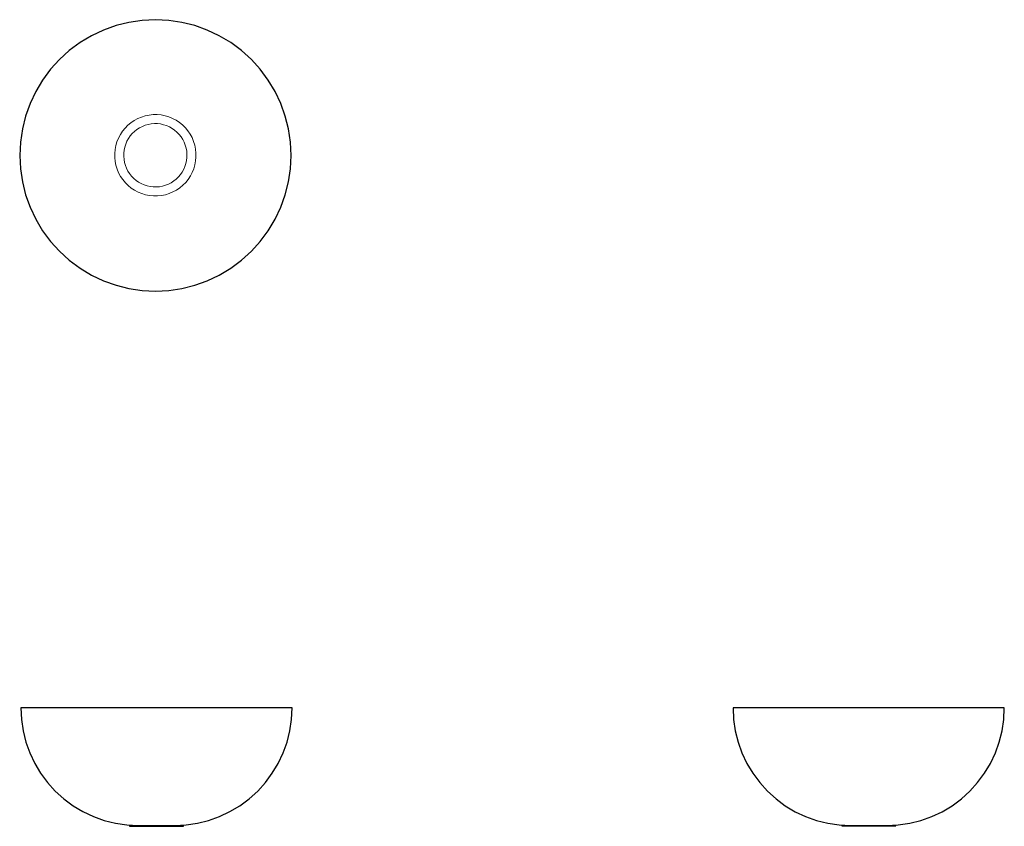
# Model space of a CAD drawing. Units: millimetres. Extents: x -54 to 1035, y -499 to 393.
import ezdxf

# ---------------------------------------------------------------- set-up
doc = ezdxf.new("R2010")
doc.units = ezdxf.units.MM
doc.layers.add('None', color=7, linetype='Continuous', lineweight=25)
doc.layers.add('V211', color=7, linetype='Continuous', lineweight=5)

# ---------------------------------------------------------------- blocks, each defined once
blk = doc.blocks.new('*U1')
at = {"layer": 'V211', "color": 7, "linetype": 'Continuous', "lineweight": 25, "transparency": 33554687, "flags": 128}
for points in [[(-387.8, -156), (-387.2, -168.7), (-385.3, -181.4), (-382.2, -193.7), (-377.9, -205.7), (-372.4, -217.3), (-365.9, -228.2), (-358.3, -238.5), (-349.7, -247.9), (-340.3, -256.5), (-330, -264.1), (-319.1, -270.6), (-307.5, -276.1), (-295.5, -280.4), (-283.2, -283.5), (-270.5, -285.4), (-257.8, -286), (-217.8, -286), (-205, -285.4), (-192.4, -283.5), (-180.1, -280.4), (-168, -276.1), (-156.5, -270.6), (-145.6, -264.1), (-135.3, -256.5), (-125.9, -247.9), (-117.3, -238.5), (-109.7, -228.2), (-103.1, -217.3), (-97.7, -205.7), (-93.4, -193.7), (-90.3, -181.4), (-88.4, -168.7), (-87.8, -156), (-387.8, -156)], [(-267.8, -285.6), (-267.8, -286.9), (-207.8, -286.9), (-207.8, -285.5)]]:
    blk.add_lwpolyline(points, dxfattribs=at)
blk = doc.blocks.new('*U2')
at = {"layer": 'V211', "color": 7, "linetype": 'Continuous', "lineweight": 25, "transparency": 33554687, "flags": 128}
for points in [[(399.7, -156), (400.4, -168.8), (402.2, -181.4), (405.3, -193.8), (409.6, -205.8), (415.1, -217.3), (421.6, -228.2), (429.2, -238.5), (437.8, -247.9), (447.3, -256.5), (457.5, -264.1), (468.5, -270.7), (480, -276.1), (492, -280.4), (504.4, -283.5), (517, -285.4), (529.7, -286), (569.7, -286), (582.5, -285.4), (595.1, -283.5), (607.5, -280.4), (619.5, -276.1), (631, -270.7), (642, -264.1), (652.2, -256.5), (661.7, -247.9), (670.2, -238.5), (677.8, -228.2), (684.4, -217.3), (689.8, -205.8), (694.1, -193.8), (697.2, -181.4), (699.1, -168.8), (699.7, -156), (399.7, -156)], [(519.9, -285.5), (519.9, -286.5), (579.9, -286.5), (579.9, -285.5)]]:
    blk.add_lwpolyline(points, dxfattribs=at)
blk = doc.blocks.new('*U3')
at = {"layer": 'V211', "color": 7, "linetype": 'Continuous', "lineweight": 25, "transparency": 33554687, "flags": 128}
blk.add_lwpolyline([(-389, 455), (-388.3, 440.3), (-386.1, 425.7), (-382.5, 411.5), (-377.6, 397.6), (-371.3, 384.3), (-363.7, 371.7), (-355, 359.8), (-345.1, 348.9), (-334.2, 339), (-322.3, 330.3), (-309.7, 322.7), (-296.4, 316.4), (-282.5, 311.5), (-268.3, 307.9), (-253.7, 305.7), (-239, 305), (-224.3, 305.7), (-209.7, 307.9), (-195.5, 311.5), (-181.6, 316.4), (-168.3, 322.7), (-155.7, 330.3), (-143.8, 339), (-132.9, 348.9), (-123, 359.8), (-114.3, 371.7), (-106.7, 384.3), (-100.4, 397.6), (-95.5, 411.5), (-91.9, 425.7), (-89.7, 440.3), (-89, 455), (-89.7, 469.7), (-91.9, 484.3), (-95.5, 498.5), (-100.4, 512.4), (-106.7, 525.7), (-114.3, 538.3), (-123, 550.2), (-132.9, 561.1), (-143.8, 571), (-155.7, 579.7), (-168.3, 587.3), (-181.6, 593.6), (-195.5, 598.5), (-209.7, 602.1), (-224.3, 604.3), (-239, 605), (-253.7, 604.3), (-268.3, 602.1), (-282.5, 598.5), (-296.4, 593.6), (-309.7, 587.3), (-322.3, 579.7), (-334.2, 571), (-345.1, 561.1), (-355, 550.2), (-363.7, 538.3), (-371.3, 525.7), (-377.6, 512.4), (-382.5, 498.5), (-386.1, 484.3), (-388.3, 469.7)], close=True, dxfattribs=at)
at = {"layer": 'V211', "color": 7, "linetype": 'Continuous', "lineweight": 13, "transparency": 33554687, "flags": 128}
for points in [[(-284, 457.1), (-284, 452.7), (-283.5, 448.3), (-282.6, 444), (-281.3, 439.8), (-279.6, 435.7), (-277.5, 431.8), (-275, 428.2), (-272.2, 424.8), (-269.1, 421.6), (-265.7, 418.9), (-262, 416.4), (-258.1, 414.4), (-254, 412.7), (-249.8, 411.4), (-245.4, 410.6), (-241, 410.2), (-236.6, 410.2), (-232.2, 410.7), (-227.9, 411.5), (-223.7, 412.8), (-219.6, 414.6), (-215.7, 416.7), (-212.1, 419.1), (-208.7, 421.9), (-205.5, 425.1), (-202.8, 428.5), (-200.3, 432.2), (-198.3, 436.1), (-196.6, 440.2), (-195.3, 444.4), (-194.5, 448.8), (-194.1, 453.1), (-194.1, 457.6), (-194.6, 462), (-195.4, 466.3), (-196.7, 470.5), (-198.5, 474.6), (-200.6, 478.5), (-203, 482.1), (-205.8, 485.5), (-209, 488.6), (-212.4, 491.4), (-216.1, 493.8), (-220, 495.9), (-224.1, 497.6), (-228.3, 498.8), (-232.7, 499.7), (-237.1, 500.1), (-241.5, 500.1), (-245.9, 499.6), (-250.2, 498.7), (-254.4, 497.4), (-258.5, 495.7), (-262.4, 493.6), (-266, 491.1), (-269.4, 488.3), (-272.5, 485.2), (-275.3, 481.8), (-277.7, 478.1), (-279.8, 474.2), (-281.5, 470.1), (-282.7, 465.9), (-283.6, 461.5), (-284, 457.1)], [(-274, 454), (-273.7, 450.6), (-273.1, 447.2), (-272.2, 443.9), (-270.9, 440.7), (-269.4, 437.7), (-267.5, 434.8), (-265.4, 432.1), (-263, 429.6), (-260.4, 427.4), (-257.6, 425.4), (-254.6, 423.8), (-251.4, 422.4), (-248.2, 421.3), (-244.8, 420.6), (-241.4, 420.2), (-237.9, 420.2), (-234.5, 420.4), (-231.1, 421), (-227.8, 422), (-224.6, 423.2), (-221.6, 424.8), (-218.7, 426.7), (-216, 428.8), (-213.5, 431.2), (-211.3, 433.8), (-209.3, 436.6), (-207.7, 439.6), (-206.3, 442.8), (-205.2, 446), (-204.5, 449.4), (-204.1, 452.8), (-204.1, 456.2), (-204.3, 459.6), (-204.9, 463), (-205.9, 466.3), (-207.1, 469.5), (-208.7, 472.6), (-210.6, 475.5), (-212.7, 478.2), (-215.1, 480.6), (-217.7, 482.9), (-220.5, 484.8), (-223.5, 486.5), (-226.7, 487.9), (-229.9, 488.9), (-233.3, 489.7), (-236.7, 490.1), (-240.1, 490.1), (-243.5, 489.8), (-246.9, 489.2), (-250.2, 488.3), (-253.4, 487), (-256.5, 485.5), (-259.4, 483.6), (-262.1, 481.5), (-264.5, 479.1), (-266.8, 476.5), (-268.7, 473.7), (-270.4, 470.7), (-271.8, 467.5), (-272.8, 464.2), (-273.6, 460.9), (-274, 457.5), (-274, 454)]]:
    blk.add_lwpolyline(points, dxfattribs=at)

msp = doc.modelspace()

# ---------------------------------------------------------------- block references
at = {"layer": 'None', "color": 7, "transparency": 33554687}
for name in ['*U3', '*U1', '*U2']:
    msp.add_blockref(name, (335.1, -212.1), dxfattribs=at)

doc.saveas('drawing.dxf')
